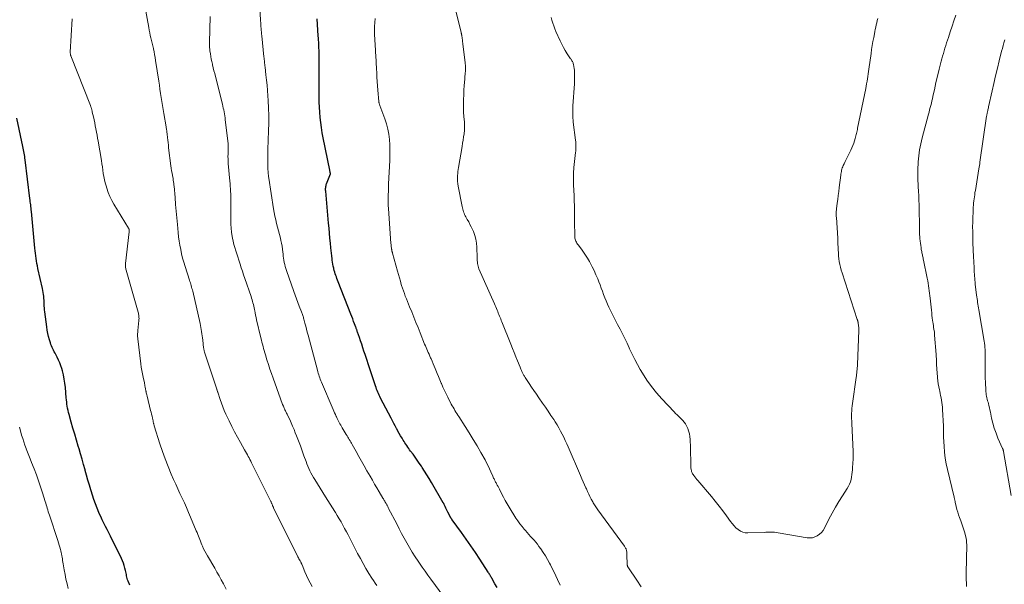
# Model space of a CAD drawing. Units: feet. Extents: x 1984995 to 1990021, y 506522 to 510000.
# Drawn here: x 1985975 to 1986228, y 506924 to 507069 of the extents above; entities that cross this region are included whole.
import ezdxf

# ---------------------------------------------------------------- set-up
doc = ezdxf.new("R2010")
doc.units = ezdxf.units.FT
doc.header["$LTSCALE"] = 100
doc.header["$MEASUREMENT"] = 0
doc.layers.add('CONTOUR INDEX', color=32, linetype='Continuous', lineweight=25)
doc.layers.add('CONTOUR INTERMEDIATE', color=40, linetype='Continuous', lineweight=15)

msp = doc.modelspace()

# ---------------------------------------------------------------- linework, layer by layer
at = {"layer": 'CONTOUR INDEX', "flags": 128}
for points, elevation in [([(1986097.52, 506923.31), (1986097, 506924.23), (1986096.2, 506925.66), (1986096.09, 506925.86), (1986095.97, 506926.05), (1986095.86, 506926.25), (1986095.74, 506926.45), (1986095.62, 506926.65), (1986095.5, 506926.84), (1986095.38, 506927.04), (1986095.26, 506927.23), (1986093.13, 506930.52), (1986091.98, 506932.27), (1986090.81, 506934), (1986089.6, 506935.72), (1986088.38, 506937.42), (1986086.03, 506940.62), (1986085.96, 506940.71), (1986085.9, 506940.8), (1986085.84, 506940.88), (1986085.78, 506940.97), (1986085.72, 506941.06), (1986085.67, 506941.15), (1986085.62, 506941.25), (1986085.57, 506941.34), (1986084.92, 506942.63), (1986084.74, 506942.97), (1986084.57, 506943.32), (1986084.4, 506943.67), (1986084.23, 506944.03), (1986083.95, 506944.62), (1986083.93, 506944.68), (1986083.9, 506944.73), (1986083.87, 506944.78), (1986083.84, 506944.84), (1986083.82, 506944.89), (1986083.79, 506944.94), (1986083.76, 506945), (1986083.73, 506945.05), (1986080.68, 506950.26), (1986080.11, 506951.23), (1986079.52, 506952.19), (1986078.92, 506953.14), (1986078.31, 506954.08), (1986078.11, 506954.39), (1986077.59, 506955.17), (1986077.06, 506955.95), (1986076.52, 506956.71), (1986075.97, 506957.47), (1986075.36, 506958.3), (1986075.11, 506958.64), (1986074.86, 506958.99), (1986074.61, 506959.33), (1986074.37, 506959.68), (1986074.13, 506960.03), (1986073.89, 506960.38), (1986073.67, 506960.74), (1986073.44, 506961.11), (1986073.16, 506961.58), (1986072.8, 506962.18), (1986072.45, 506962.79), (1986072.11, 506963.4), (1986071.78, 506964.01), (1986071.73, 506964.09), (1986071.38, 506964.74), (1986071.04, 506965.4), (1986070.69, 506966.06), (1986070.35, 506966.72), (1986067.65, 506971.9), (1986067.46, 506972.28), (1986067.28, 506972.65), (1986067.1, 506973.04), (1986066.93, 506973.42), (1986066.77, 506973.81), (1986066.62, 506974.2), (1986066.48, 506974.6), (1986066.34, 506975), (1986065.42, 506977.82), (1986064.98, 506979.13), (1986064.55, 506980.45), (1986064.12, 506981.76), (1986063.68, 506983.07), (1986063.38, 506983.96), (1986063.09, 506984.82), (1986062.8, 506985.69), (1986062.51, 506986.55), (1986062.22, 506987.42), (1986061.73, 506988.84), (1986061.68, 506988.99), (1986061.63, 506989.14), (1986061.58, 506989.29), (1986061.53, 506989.45), (1986061.47, 506989.6), (1986061.42, 506989.75), (1986061.36, 506989.9), (1986061.31, 506990.05), (1986060.96, 506990.97), (1986060.73, 506991.58), (1986060.49, 506992.19), (1986060.26, 506992.8), (1986060.02, 506993.41), (1986056.76, 507001.75), (1986056.6, 507002.15), (1986056.45, 507002.56), (1986056.3, 507002.96), (1986056.15, 507003.37), (1986056.01, 507003.78), (1986055.88, 507004.19), (1986055.77, 507004.61), (1986055.66, 507005.03), (1986055.62, 507005.21), (1986055.51, 507005.73), (1986055.41, 507006.25), (1986055.33, 507006.77), (1986055.26, 507007.29), (1986055.21, 507007.66), (1986055.13, 507008.36), (1986055.05, 507009.07), (1986054.98, 507009.78), (1986054.91, 507010.48), (1986054.79, 507011.64), (1986054.66, 507012.93), (1986054.54, 507014.22), (1986054.42, 507015.51), (1986054.3, 507016.8), (1986053.57, 507024.98), (1986053.55, 507025.22), (1986053.55, 507025.46), (1986053.56, 507025.7), (1986053.58, 507025.94), (1986053.61, 507026.18), (1986053.66, 507026.42), (1986053.72, 507026.65), (1986053.8, 507026.88), (1986054.77, 507029.44), (1986054.78, 507029.52), (1986054.71, 507029.81), (1986054.68, 507029.96), (1986054.65, 507030.1), (1986054.62, 507030.25), (1986054.59, 507030.39), (1986052.94, 507038.69), (1986052.7, 507039.98), (1986052.49, 507041.29), (1986052.31, 507042.59), (1986052.17, 507043.91), (1986052.06, 507045.22), (1986051.98, 507046.54), (1986051.93, 507047.86), (1986051.91, 507049.18), (1986051.91, 507049.59), (1986051.9, 507050.87), (1986051.9, 507052.15), (1986051.9, 507053.43), (1986051.9, 507054.7), (1986051.9, 507055.07), (1986051.9, 507056.16), (1986051.9, 507057.26), (1986051.89, 507058.36), (1986051.88, 507059.46), (1986051.87, 507060.61), (1986051.86, 507061.13), (1986051.85, 507061.66), (1986051.83, 507062.18), (1986051.8, 507062.71), (1986051.78, 507063.23), (1986051.75, 507063.76), (1986051.71, 507064.28), (1986051.68, 507064.81), (1986051.36, 507069.23)], 900), ([(1986003.34, 506923.9), (1986002.89, 506924.94), (1986002.76, 506925.26), (1986002.65, 506925.59), (1986002.56, 506925.92), (1986002.49, 506926.26), (1986002.43, 506926.6), (1986002.36, 506926.94), (1986002.29, 506927.28), (1986002.22, 506927.62), (1986002.08, 506928.25), (1986001.91, 506928.89), (1986001.71, 506929.53), (1986001.47, 506930.14), (1986001.19, 506930.75), (1985998.32, 506936.47), (1985997.9, 506937.3), (1985997.48, 506938.13), (1985997.07, 506938.96), (1985996.65, 506939.79), (1985996.25, 506940.62), (1985995.86, 506941.46), (1985995.49, 506942.31), (1985995.13, 506943.17), (1985994.95, 506943.64), (1985994.53, 506944.75), (1985994.12, 506945.86), (1985993.75, 506946.98), (1985993.39, 506948.11), (1985993.32, 506948.33), (1985992.95, 506949.57), (1985992.58, 506950.82), (1985992.23, 506952.07), (1985991.89, 506953.33), (1985991.84, 506953.51), (1985991.47, 506954.86), (1985991.09, 506956.2), (1985990.7, 506957.54), (1985990.31, 506958.88), (1985990.1, 506959.56), (1985989.64, 506961.08), (1985989.19, 506962.61), (1985988.74, 506964.14), (1985988.3, 506965.67), (1985987.73, 506967.69), (1985987.59, 506968.21), (1985987.46, 506968.74), (1985987.36, 506969.27), (1985987.27, 506969.8), (1985987.2, 506970.34), (1985987.14, 506970.88), (1985987.08, 506971.41), (1985987.03, 506971.95), (1985986.8, 506974.63), (1985986.68, 506975.71), (1985986.51, 506976.78), (1985986.28, 506977.83), (1985986.01, 506978.88), (1985985.85, 506979.44), (1985985.6, 506980.19), (1985985.33, 506980.93), (1985985.01, 506981.65), (1985984.67, 506982.37), (1985984.32, 506983.03), (1985984.13, 506983.41), (1985983.94, 506983.78), (1985983.75, 506984.15), (1985983.56, 506984.52), (1985983.38, 506984.9), (1985983.21, 506985.28), (1985983.07, 506985.67), (1985982.94, 506986.07), (1985982.69, 506986.87), (1985982.47, 506987.67), (1985982.28, 506988.48), (1985982.12, 506989.3), (1985982, 506990.13), (1985981.5, 506994.04), (1985981.44, 506994.53), (1985981.4, 506995.02), (1985981.37, 506995.51), (1985981.36, 506996.01), (1985981.34, 506996.5), (1985981.32, 506996.99), (1985981.28, 506997.48), (1985981.23, 506997.97), (1985981.22, 506998), (1985981.16, 506998.5), (1985981.08, 506998.99), (1985980.99, 506999.49), (1985980.88, 506999.98), (1985979.74, 507005.13), (1985979.6, 507005.78), (1985979.48, 507006.42), (1985979.37, 507007.07), (1985979.27, 507007.73), (1985979.19, 507008.38), (1985979.11, 507009.04), (1985979.04, 507009.69), (1985978.97, 507010.35), (1985978.08, 507019.77), (1985978.04, 507020.19), (1985978, 507020.61), (1985977.95, 507021.03), (1985977.9, 507021.45), (1985977.85, 507021.86), (1985977.79, 507022.28), (1985977.74, 507022.7), (1985977.69, 507023.12), (1985976.48, 507033), (1985976.42, 507033.44), (1985976.36, 507033.87), (1985976.29, 507034.31), (1985976.22, 507034.74), (1985976.14, 507035.18), (1985976.06, 507035.61), (1985975.97, 507036.04), (1985975.88, 507036.47), (1985974.29, 507043.74)], 880)]:
    msp.add_lwpolyline(points, dxfattribs=dict(at, elevation=elevation))
at = {"layer": 'CONTOUR INTERMEDIATE', "flags": 128}
for points, elevation in [([(1986134.53, 506923.47), (1986133.43, 506925.17), (1986131.26, 506928.31), (1986131.2, 506928.4), (1986131.14, 506928.5), (1986131.08, 506928.6), (1986131.03, 506928.7), (1986130.99, 506928.81), (1986130.96, 506928.92), (1986130.94, 506929.03), (1986130.93, 506929.14), (1986130.85, 506931.72), (1986130.85, 506931.91), (1986130.84, 506932.1), (1986130.82, 506932.28), (1986130.81, 506932.47), (1986130.78, 506932.66), (1986130.74, 506932.84), (1986130.68, 506933.02), (1986130.62, 506933.19), (1986130.52, 506933.38), (1986130.43, 506933.55), (1986130.33, 506933.71), (1986130.22, 506933.87), (1986123.42, 506943.19), (1986123.23, 506943.44), (1986123.06, 506943.69), (1986122.88, 506943.95), (1986122.71, 506944.2), (1986122.54, 506944.46), (1986122.38, 506944.73), (1986122.23, 506944.99), (1986122.08, 506945.26), (1986121.7, 506945.99), (1986121.37, 506946.63), (1986121.05, 506947.27), (1986120.74, 506947.92), (1986120.44, 506948.57), (1986120.32, 506948.83), (1986119.97, 506949.62), (1986119.63, 506950.41), (1986119.28, 506951.2), (1986118.94, 506951.99), (1986115.78, 506959.35), (1986115.41, 506960.18), (1986115.04, 506961), (1986114.65, 506961.82), (1986114.26, 506962.63), (1986113.84, 506963.43), (1986113.41, 506964.22), (1986112.94, 506965), (1986112.46, 506965.76), (1986112.06, 506966.37), (1986111.35, 506967.43), (1986110.65, 506968.49), (1986109.93, 506969.54), (1986109.21, 506970.58), (1986108.24, 506971.97), (1986107.61, 506972.88), (1986106.98, 506973.8), (1986106.36, 506974.72), (1986105.75, 506975.64), (1986104.74, 506977.18), (1986104.64, 506977.34), (1986104.54, 506977.5), (1986104.44, 506977.66), (1986104.35, 506977.83), (1986104.26, 506977.99), (1986104.17, 506978.16), (1986104.08, 506978.33), (1986104.01, 506978.51), (1986103.91, 506978.72), (1986103.79, 506979), (1986103.67, 506979.28), (1986103.56, 506979.56), (1986103.44, 506979.84), (1986102.82, 506981.41), (1986102.39, 506982.48), (1986101.96, 506983.55), (1986101.53, 506984.61), (1986101.1, 506985.68), (1986098.77, 506991.43), (1986098.62, 506991.81), (1986098.47, 506992.18), (1986098.32, 506992.56), (1986098.17, 506992.94), (1986098.02, 506993.32), (1986097.86, 506993.69), (1986097.71, 506994.07), (1986097.54, 506994.44), (1986097.53, 506994.48), (1986097.35, 506994.88), (1986097.18, 506995.27), (1986097.01, 506995.67), (1986096.84, 506996.06), (1986092.89, 507005.05), (1986092.76, 507005.38), (1986092.66, 507005.73), (1986092.58, 507006.08), (1986092.53, 507006.43), (1986092.49, 507006.79), (1986092.47, 507007.16), (1986092.45, 507007.52), (1986092.43, 507007.88), (1986092.34, 507010.64), (1986092.24, 507011.66), (1986092.08, 507012.66), (1986091.8, 507013.63), (1986091.45, 507014.59), (1986091.2, 507015.16), (1986090.9, 507015.82), (1986090.59, 507016.47), (1986090.25, 507017.1), (1986089.9, 507017.73), (1986089.54, 507018.36), (1986089.37, 507018.67), (1986089.21, 507018.99), (1986089.07, 507019.32), (1986088.93, 507019.65), (1986088.82, 507019.99), (1986088.72, 507020.34), (1986088.63, 507020.68), (1986088.55, 507021.03), (1986087.55, 507026.29), (1986087.45, 507026.9), (1986087.39, 507027.52), (1986087.37, 507028.15), (1986087.38, 507028.77), (1986087.4, 507028.99), (1986087.44, 507029.5), (1986087.49, 507030.02), (1986087.55, 507030.53), (1986087.63, 507031.04), (1986088.58, 507036.47), (1986088.71, 507037.28), (1986088.84, 507038.1), (1986088.95, 507038.91), (1986089.06, 507039.73), (1986089.16, 507040.63), (1986089.2, 507041), (1986089.22, 507041.38), (1986089.22, 507041.75), (1986089.21, 507042.12), (1986089.19, 507042.5), (1986089.16, 507042.87), (1986089.13, 507043.25), (1986089.09, 507043.62), (1986089.05, 507043.92), (1986089, 507044.44), (1986088.96, 507044.97), (1986088.94, 507045.49), (1986088.93, 507046.02), (1986088.94, 507047.35), (1986088.95, 507048.54), (1986088.99, 507049.73), (1986089.04, 507050.92), (1986089.12, 507052.11), (1986089.23, 507053.76), (1986089.26, 507054.14), (1986089.29, 507054.52), (1986089.33, 507054.89), (1986089.36, 507055.27), (1986089.37, 507055.38), (1986089.4, 507055.7), (1986089.42, 507056.03), (1986089.43, 507056.35), (1986089.43, 507056.68), (1986089.43, 507057), (1986089.41, 507057.32), (1986089.39, 507057.65), (1986089.35, 507057.97), (1986088.78, 507062.66), (1986088.74, 507062.96), (1986088.71, 507063.26), (1986088.67, 507063.57), (1986088.63, 507063.87), (1986088.6, 507064.11), (1986088.58, 507064.29), (1986088.55, 507064.47), (1986088.52, 507064.66), (1986088.49, 507064.84), (1986088.46, 507065.05), (1986088.44, 507065.12), (1986088.43, 507065.2), (1986088.41, 507065.28), (1986088.39, 507065.36), (1986088.37, 507065.44), (1986088.35, 507065.52), (1986088.33, 507065.59), (1986088.31, 507065.67), (1986085.79, 507076.24)], 908), ([(1986050.14, 506923.56), (1986049.59, 506924.47), (1986049.09, 506925.4), (1986048.63, 506926.36), (1986048.22, 506927.33), (1986047.51, 506929.14), (1986047.48, 506929.23), (1986047.44, 506929.31), (1986047.4, 506929.39), (1986047.36, 506929.48), (1986047.32, 506929.56), (1986047.28, 506929.64), (1986047.24, 506929.72), (1986047.19, 506929.8), (1986047, 506930.14), (1986046.86, 506930.39), (1986046.72, 506930.65), (1986046.58, 506930.9), (1986046.45, 506931.16), (1986040.2, 506943.76), (1986040.14, 506943.89), (1986040.08, 506944.02), (1986040.02, 506944.15), (1986039.96, 506944.28), (1986039.91, 506944.41), (1986039.85, 506944.54), (1986039.8, 506944.67), (1986039.74, 506944.8), (1986039.73, 506944.82), (1986039.67, 506944.96), (1986039.61, 506945.1), (1986039.54, 506945.24), (1986039.48, 506945.38), (1986034.57, 506955.28), (1986034.35, 506955.7), (1986034.14, 506956.12), (1986033.92, 506956.53), (1986033.69, 506956.94), (1986033.47, 506957.35), (1986033.24, 506957.76), (1986033, 506958.16), (1986032.77, 506958.57), (1986031.68, 506960.48), (1986030.91, 506961.85), (1986030.17, 506963.23), (1986029.47, 506964.63), (1986028.79, 506966.04), (1986027.97, 506967.78), (1986027.56, 506968.71), (1986027.17, 506969.65), (1986026.82, 506970.59), (1986026.48, 506971.55), (1986025.86, 506973.44), (1986025.85, 506973.46), (1986025.85, 506973.48), (1986025.84, 506973.5), (1986025.83, 506973.52), (1986025.81, 506973.59), (1986025.8, 506973.61), (1986025.79, 506973.63), (1986025.79, 506973.65), (1986025.78, 506973.67), (1986025.73, 506973.81), (1986025.69, 506973.89), (1986025.66, 506973.98), (1986025.63, 506974.07), (1986025.6, 506974.16), (1986022.52, 506983.63), (1986022.47, 506983.77), (1986022.43, 506983.91), (1986022.4, 506984.05), (1986022.36, 506984.19), (1986022.33, 506984.33), (1986022.3, 506984.47), (1986022.28, 506984.62), (1986022.26, 506984.76), (1986022.02, 506986.79), (1986021.95, 506987.32), (1986021.88, 506987.86), (1986021.81, 506988.39), (1986021.73, 506988.93), (1986021.64, 506989.46), (1986021.55, 506989.99), (1986021.44, 506990.52), (1986021.33, 506991.05), (1986019.45, 506999.29), (1986019.37, 506999.66), (1986019.27, 507000.02), (1986019.18, 507000.38), (1986019.07, 507000.74), (1986018.96, 507001.1), (1986018.85, 507001.46), (1986018.74, 507001.82), (1986018.63, 507002.18), (1986017.5, 507005.68), (1986017.17, 507006.75), (1986016.87, 507007.82), (1986016.61, 507008.9), (1986016.37, 507009.99), (1986016.16, 507011.09), (1986015.98, 507012.19), (1986015.83, 507013.29), (1986015.71, 507014.4), (1986015.53, 507016.4), (1986015.37, 507018.13), (1986015.22, 507019.86), (1986015.07, 507021.59), (1986014.92, 507023.32), (1986014.67, 507026.29), (1986014.65, 507026.53), (1986014.62, 507026.78), (1986014.59, 507027.02), (1986014.56, 507027.26), (1986014.52, 507027.5), (1986014.48, 507027.74), (1986014.44, 507027.99), (1986014.4, 507028.23), (1986014.26, 507028.99), (1986014.15, 507029.62), (1986014.05, 507030.24), (1986013.96, 507030.87), (1986013.88, 507031.49), (1986013.28, 507036.14), (1986013.2, 507036.79), (1986013.12, 507037.44), (1986013.05, 507038.09), (1986012.98, 507038.75), (1986012.9, 507039.58), (1986012.87, 507039.82), (1986012.84, 507040.05), (1986012.82, 507040.29), (1986012.79, 507040.53), (1986012.75, 507040.76), (1986012.72, 507041), (1986012.68, 507041.23), (1986012.64, 507041.47), (1986012.07, 507044.87), (1986011.9, 507045.91), (1986011.72, 507046.95), (1986011.55, 507047.99), (1986011.38, 507049.03), (1986011.21, 507050.08), (1986011.05, 507051.12), (1986010.89, 507052.16), (1986010.73, 507053.2), (1986009.92, 507058.55), (1986009.8, 507059.29), (1986009.68, 507060.03), (1986009.53, 507060.76), (1986009.39, 507061.49), (1986009.36, 507061.61), (1986009.21, 507062.28), (1986009.06, 507062.95), (1986008.9, 507063.62), (1986008.74, 507064.29), (1986008.58, 507064.96), (1986008.43, 507065.63), (1986008.29, 507066.31), (1986008.16, 507066.98), (1986007.13, 507072.56)], 888), ([(1986083.92, 506920.89), (1986080.52, 506925.44), (1986079.78, 506926.45), (1986079.05, 506927.46), (1986078.33, 506928.49), (1986077.62, 506929.52), (1986077.26, 506930.04), (1986076.51, 506931.19), (1986075.77, 506932.36), (1986075.07, 506933.54), (1986074.38, 506934.73), (1986073.72, 506935.94), (1986073.06, 506937.15), (1986072.42, 506938.37), (1986071.78, 506939.59), (1986069.72, 506943.58), (1986069.64, 506943.74), (1986069.56, 506943.9), (1986069.48, 506944.06), (1986069.4, 506944.21), (1986069.38, 506944.25), (1986069.31, 506944.39), (1986069.23, 506944.53), (1986069.16, 506944.67), (1986069.08, 506944.81), (1986069.01, 506944.94), (1986068.93, 506945.08), (1986068.85, 506945.22), (1986068.77, 506945.35), (1986068.71, 506945.46), (1986068.6, 506945.64), (1986068.49, 506945.83), (1986068.38, 506946.02), (1986068.27, 506946.21), (1986067.3, 506947.82), (1986066.71, 506948.82), (1986066.12, 506949.82), (1986065.54, 506950.82), (1986064.96, 506951.83), (1986064.13, 506953.25), (1986063.43, 506954.47), (1986062.74, 506955.7), (1986062.05, 506956.92), (1986061.37, 506958.15), (1986060.37, 506959.96), (1986060.19, 506960.29), (1986060, 506960.61), (1986059.82, 506960.93), (1986059.63, 506961.26), (1986059.44, 506961.57), (1986059.25, 506961.89), (1986059.05, 506962.21), (1986058.86, 506962.53), (1986057.83, 506964.23), (1986057.62, 506964.57), (1986057.42, 506964.91), (1986057.23, 506965.26), (1986057.04, 506965.61), (1986056.86, 506965.96), (1986056.68, 506966.32), (1986056.51, 506966.68), (1986056.34, 506967.04), (1986056.26, 506967.2), (1986056.06, 506967.65), (1986055.86, 506968.1), (1986055.66, 506968.54), (1986055.47, 506968.99), (1986052.48, 506975.97), (1986052.32, 506976.34), (1986052.17, 506976.72), (1986052.03, 506977.1), (1986051.9, 506977.48), (1986051.77, 506977.87), (1986051.65, 506978.26), (1986051.54, 506978.64), (1986051.43, 506979.04), (1986049.05, 506988.03), (1986048.85, 506988.79), (1986048.65, 506989.56), (1986048.45, 506990.33), (1986048.25, 506991.09), (1986047.98, 506992.15), (1986047.91, 506992.39), (1986047.85, 506992.63), (1986047.77, 506992.86), (1986047.7, 506993.1), (1986047.61, 506993.34), (1986047.53, 506993.57), (1986047.44, 506993.8), (1986047.35, 506994.03), (1986046.78, 506995.45), (1986046.41, 506996.4), (1986046.05, 506997.35), (1986045.71, 506998.3), (1986045.37, 506999.25), (1986043.52, 507004.61), (1986043.35, 507005.13), (1986043.2, 507005.65), (1986043.07, 507006.18), (1986042.95, 507006.72), (1986042.85, 507007.25), (1986042.76, 507007.79), (1986042.69, 507008.33), (1986042.63, 507008.88), (1986042.58, 507009.32), (1986042.48, 507010.09), (1986042.37, 507010.85), (1986042.23, 507011.61), (1986042.07, 507012.36), (1986041.94, 507012.93), (1986041.72, 507013.87), (1986041.49, 507014.8), (1986041.24, 507015.74), (1986040.99, 507016.67), (1986040.76, 507017.6), (1986040.54, 507018.54), (1986040.35, 507019.49), (1986040.19, 507020.44), (1986038.97, 507028.36), (1986038.92, 507028.71), (1986038.87, 507029.06), (1986038.83, 507029.41), (1986038.8, 507029.76), (1986038.77, 507030.11), (1986038.74, 507030.46), (1986038.73, 507030.82), (1986038.72, 507031.17), (1986038.7, 507032.07), (1986038.7, 507032.37), (1986038.7, 507032.67), (1986038.7, 507032.97), (1986038.72, 507033.27), (1986038.73, 507033.65), (1986038.74, 507033.76), (1986038.74, 507033.87), (1986038.74, 507033.98), (1986038.74, 507034.09), (1986038.74, 507034.21), (1986038.74, 507034.32), (1986038.74, 507034.43), (1986038.74, 507034.54), (1986038.74, 507034.77), (1986038.74, 507034.99), (1986038.74, 507035.22), (1986038.74, 507035.44), (1986038.75, 507035.66), (1986038.91, 507040.46), (1986038.95, 507042.41), (1986038.95, 507044.36), (1986038.89, 507046.31), (1986038.8, 507048.25), (1986038.73, 507049.46), (1986038.63, 507050.8), (1986038.52, 507052.14), (1986038.39, 507053.48), (1986038.25, 507054.82), (1986038.01, 507056.84), (1986037.98, 507057.16), (1986037.94, 507057.48), (1986037.91, 507057.81), (1986037.87, 507058.13), (1986037.84, 507058.45), (1986037.81, 507058.78), (1986037.78, 507059.1), (1986037.74, 507059.42), (1986037.19, 507064.88), (1986037.14, 507065.35), (1986037.1, 507065.82), (1986037.05, 507066.29), (1986037.01, 507066.76), (1986036.97, 507067.24), (1986036.93, 507067.71), (1986036.9, 507068.18), (1986036.87, 507068.66), (1986036.68, 507072.66)], 896), ([(1986066.69, 506923.78), (1986066.25, 506924.41), (1986065.82, 506925.05), (1986065.4, 506925.71), (1986064.67, 506926.89), (1986063.91, 506928.15), (1986063.17, 506929.42), (1986062.46, 506930.71), (1986061.77, 506932.01), (1986059.76, 506935.92), (1986059.32, 506936.76), (1986058.88, 506937.6), (1986058.43, 506938.44), (1986057.97, 506939.28), (1986057.51, 506940.1), (1986057.04, 506940.93), (1986056.55, 506941.74), (1986056.06, 506942.55), (1986055.89, 506942.82), (1986055.31, 506943.76), (1986054.72, 506944.7), (1986054.13, 506945.64), (1986053.54, 506946.58), (1986050.75, 506951), (1986050.41, 506951.55), (1986050.09, 506952.1), (1986049.79, 506952.67), (1986049.5, 506953.24), (1986049.23, 506953.82), (1986048.98, 506954.4), (1986048.74, 506955), (1986048.52, 506955.6), (1986048, 506957.08), (1986047.54, 506958.36), (1986047.08, 506959.63), (1986046.6, 506960.91), (1986046.11, 506962.17), (1986045.78, 506963.01), (1986045.44, 506963.86), (1986045.09, 506964.69), (1986044.72, 506965.52), (1986044.34, 506966.35), (1986043.77, 506967.54), (1986043.66, 506967.76), (1986043.55, 506967.98), (1986043.44, 506968.21), (1986043.33, 506968.43), (1986043.23, 506968.65), (1986043.12, 506968.87), (1986043.02, 506969.1), (1986042.92, 506969.32), (1986042.72, 506969.8), (1986042.52, 506970.27), (1986042.34, 506970.74), (1986042.15, 506971.21), (1986041.98, 506971.69), (1986040.08, 506976.99), (1986039.67, 506978.16), (1986039.27, 506979.33), (1986038.88, 506980.51), (1986038.51, 506981.69), (1986038.12, 506982.99), (1986037.95, 506983.53), (1986037.8, 506984.06), (1986037.65, 506984.6), (1986037.5, 506985.14), (1986037.36, 506985.68), (1986037.22, 506986.23), (1986037.08, 506986.77), (1986036.95, 506987.31), (1986035.85, 506991.98), (1986035.71, 506992.56), (1986035.59, 506993.14), (1986035.46, 506993.72), (1986035.35, 506994.31), (1986035.28, 506994.64), (1986035.2, 506995.05), (1986035.11, 506995.47), (1986035.01, 506995.88), (1986034.91, 506996.3), (1986034.8, 506996.71), (1986034.68, 506997.11), (1986034.55, 506997.52), (1986034.42, 506997.92), (1986032.82, 507002.59), (1986032.51, 507003.51), (1986032.2, 507004.43), (1986031.89, 507005.34), (1986031.59, 507006.26), (1986031.51, 507006.51), (1986031.25, 507007.3), (1986030.99, 507008.1), (1986030.73, 507008.9), (1986030.48, 507009.7), (1986030.25, 507010.5), (1986030.04, 507011.31), (1986029.85, 507012.13), (1986029.69, 507012.95), (1986029.61, 507013.37), (1986029.44, 507014.42), (1986029.32, 507015.46), (1986029.25, 507016.51), (1986029.22, 507017.56), (1986029.21, 507021.29), (1986029.21, 507021.67), (1986029.22, 507022.04), (1986029.23, 507022.42), (1986029.24, 507022.79), (1986029.24, 507023.17), (1986029.24, 507023.54), (1986029.23, 507023.92), (1986029.22, 507024.29), (1986029.18, 507024.89), (1986029.14, 507025.57), (1986029.09, 507026.25), (1986029.03, 507026.92), (1986028.98, 507027.59), (1986028.58, 507032.1), (1986028.54, 507032.69), (1986028.51, 507033.29), (1986028.5, 507033.88), (1986028.51, 507034.48), (1986028.54, 507035.16), (1986028.55, 507035.41), (1986028.56, 507035.67), (1986028.56, 507035.92), (1986028.57, 507036.18), (1986028.57, 507036.44), (1986028.56, 507036.69), (1986028.55, 507036.95), (1986028.52, 507037.2), (1986027.8, 507043.3), (1986027.74, 507043.81), (1986027.67, 507044.32), (1986027.59, 507044.82), (1986027.5, 507045.32), (1986027.4, 507045.82), (1986027.3, 507046.32), (1986027.19, 507046.82), (1986027.07, 507047.32), (1986025.28, 507054.4), (1986025.09, 507055.14), (1986024.91, 507055.89), (1986024.73, 507056.63), (1986024.54, 507057.38), (1986024.5, 507057.57), (1986024.35, 507058.22), (1986024.22, 507058.88), (1986024.1, 507059.53), (1986023.99, 507060.19), (1986023.87, 507060.98), (1986023.84, 507061.25), (1986023.81, 507061.52), (1986023.78, 507061.79), (1986023.77, 507062.06), (1986023.76, 507062.33), (1986023.75, 507062.6), (1986023.75, 507062.87), (1986023.76, 507063.14), (1986023.92, 507069.82)], 892), ([(1986215.21, 507070.14), (1986214.73, 507068.73), (1986214.26, 507067.3), (1986213.79, 507065.88), (1986213.31, 507064.38), (1986213.09, 507063.71), (1986212.87, 507063.03), (1986212.66, 507062.35), (1986212.45, 507061.67), (1986212.45, 507061.65), (1986212.25, 507060.98), (1986212.05, 507060.31), (1986211.85, 507059.64), (1986211.66, 507058.97), (1986211.47, 507058.3), (1986211.29, 507057.63), (1986211.12, 507056.95), (1986210.96, 507056.27), (1986210.36, 507053.79), (1986210.14, 507052.85), (1986209.93, 507051.91), (1986209.72, 507050.96), (1986209.52, 507050.02), (1986209.36, 507049.29), (1986209.24, 507048.71), (1986209.1, 507048.14), (1986208.96, 507047.56), (1986208.82, 507046.99), (1986208.67, 507046.42), (1986208.52, 507045.84), (1986208.36, 507045.27), (1986208.21, 507044.7), (1986206.6, 507038.63), (1986206.24, 507037.11), (1986205.95, 507035.58), (1986205.75, 507034.03), (1986205.6, 507032.48), (1986205.58, 507032.13), (1986205.52, 507030.74), (1986205.49, 507029.35), (1986205.52, 507027.96), (1986205.57, 507026.56), (1986205.69, 507024.55), (1986205.71, 507024.17), (1986205.73, 507023.78), (1986205.75, 507023.4), (1986205.76, 507023.01), (1986205.77, 507022.63), (1986205.78, 507022.24), (1986205.79, 507021.86), (1986205.79, 507021.47), (1986205.88, 507015), (1986205.88, 507014.73), (1986205.89, 507014.46), (1986205.91, 507014.2), (1986205.92, 507013.93), (1986205.94, 507013.66), (1986205.96, 507013.4), (1986205.99, 507013.13), (1986206.01, 507012.87), (1986206.09, 507012.17), (1986206.15, 507011.62), (1986206.22, 507011.08), (1986206.3, 507010.54), (1986206.38, 507010), (1986206.47, 507009.46), (1986206.52, 507009.19), (1986206.58, 507008.92), (1986206.64, 507008.65), (1986206.7, 507008.38), (1986206.77, 507008.11), (1986206.83, 507007.84), (1986206.89, 507007.57), (1986206.95, 507007.3), (1986207.9, 507002.64), (1986208.02, 507002), (1986208.14, 507001.36), (1986208.24, 507000.73), (1986208.34, 507000.09), (1986208.42, 506999.45), (1986208.5, 506998.8), (1986208.58, 506998.16), (1986208.65, 506997.52), (1986208.97, 506994.42), (1986209.04, 506993.77), (1986209.11, 506993.12), (1986209.2, 506992.46), (1986209.28, 506991.81), (1986209.33, 506991.44), (1986209.4, 506990.97), (1986209.47, 506990.51), (1986209.53, 506990.04), (1986209.6, 506989.57), (1986209.72, 506988.84), (1986209.73, 506988.74), (1986209.74, 506988.64), (1986209.75, 506988.54), (1986209.77, 506988.44), (1986209.77, 506988.34), (1986209.78, 506988.23), (1986209.79, 506988.13), (1986209.8, 506988.03), (1986210.17, 506983.1), (1986210.2, 506982.53), (1986210.24, 506981.97), (1986210.26, 506981.4), (1986210.28, 506980.83), (1986210.31, 506980.26), (1986210.33, 506979.69), (1986210.37, 506979.12), (1986210.41, 506978.56), (1986210.54, 506977.12), (1986210.62, 506976.35), (1986210.72, 506975.57), (1986210.85, 506974.8), (1986211.01, 506974.04), (1986211.09, 506973.68), (1986211.21, 506973.1), (1986211.33, 506972.51), (1986211.44, 506971.93), (1986211.55, 506971.34), (1986211.64, 506970.75), (1986211.72, 506970.16), (1986211.78, 506969.57), (1986211.82, 506968.97), (1986212.06, 506964.68), (1986212.08, 506964.32), (1986212.09, 506963.97), (1986212.09, 506963.61), (1986212.09, 506963.25), (1986212.08, 506962.9), (1986212.08, 506962.54), (1986212.09, 506962.18), (1986212.1, 506961.83), (1986212.21, 506959.51), (1986212.32, 506958), (1986212.49, 506956.5), (1986212.75, 506955.01), (1986213.06, 506953.53), (1986214.8, 506946.43), (1986214.84, 506946.27), (1986214.88, 506946.11), (1986214.91, 506945.95), (1986214.95, 506945.79), (1986214.99, 506945.63), (1986215.02, 506945.47), (1986215.06, 506945.31), (1986215.09, 506945.15), (1986215.34, 506944.03), (1986215.51, 506943.31), (1986215.71, 506942.6), (1986215.93, 506941.9), (1986216.17, 506941.21), (1986216.49, 506940.35), (1986216.77, 506939.59), (1986217.03, 506938.83), (1986217.27, 506938.06), (1986217.5, 506937.29), (1986217.79, 506936.24), (1986217.86, 506935.98), (1986217.91, 506935.73), (1986217.95, 506935.48), (1986217.98, 506935.22), (1986218, 506934.96), (1986218.01, 506934.7), (1986218.02, 506934.44), (1986218.02, 506934.18), (1986217.92, 506927.08), (1986217.91, 506926.2), (1986217.92, 506925.31), (1986217.93, 506924.43), (1986217.95, 506923.54)], 908), ([(1986028.07, 506922.83), (1986027.32, 506924.23), (1986026.78, 506925.24), (1986026.23, 506926.25), (1986025.66, 506927.24), (1986025.09, 506928.24), (1986023.22, 506931.41), (1986022.88, 506932.01), (1986022.56, 506932.62), (1986022.25, 506933.24), (1986021.96, 506933.86), (1986021.79, 506934.25), (1986021.6, 506934.69), (1986021.41, 506935.13), (1986021.24, 506935.58), (1986021.07, 506936.03), (1986020.91, 506936.48), (1986020.74, 506936.92), (1986020.57, 506937.37), (1986020.38, 506937.81), (1986018.91, 506941.33), (1986018.39, 506942.55), (1986017.86, 506943.77), (1986017.31, 506944.97), (1986016.75, 506946.17), (1986016.18, 506947.37), (1986015.63, 506948.57), (1986015.09, 506949.78), (1986014.56, 506951), (1986013.96, 506952.39), (1986013.17, 506954.32), (1986012.42, 506956.26), (1986011.72, 506958.22), (1986011.06, 506960.19), (1986009.59, 506964.79), (1986009.55, 506964.94), (1986009.5, 506965.09), (1986009.46, 506965.25), (1986009.42, 506965.4), (1986009.39, 506965.55), (1986009.35, 506965.7), (1986009.31, 506965.86), (1986009.28, 506966.01), (1986009.12, 506966.72), (1986009.01, 506967.23), (1986008.89, 506967.73), (1986008.77, 506968.24), (1986008.65, 506968.74), (1986007.76, 506972.4), (1986007.69, 506972.69), (1986007.62, 506972.97), (1986007.55, 506973.26), (1986007.47, 506973.54), (1986007.44, 506973.66), (1986007.39, 506973.89), (1986007.34, 506974.12), (1986007.3, 506974.35), (1986007.26, 506974.58), (1986007.23, 506974.8), (1986007.21, 506974.93), (1986007.19, 506975.05), (1986007.17, 506975.17), (1986007.15, 506975.29), (1986007.13, 506975.41), (1986007.11, 506975.53), (1986007.09, 506975.65), (1986007.06, 506975.77), (1986006.73, 506977.24), (1986006.55, 506978.11), (1986006.39, 506978.97), (1986006.26, 506979.84), (1986006.14, 506980.71), (1986005.38, 506987.06), (1986005.35, 506987.33), (1986005.33, 506987.6), (1986005.33, 506987.88), (1986005.33, 506988.15), (1986005.33, 506988.42), (1986005.35, 506988.7), (1986005.37, 506988.97), (1986005.39, 506989.24), (1986005.65, 506991.76), (1986005.67, 506992.04), (1986005.68, 506992.32), (1986005.67, 506992.6), (1986005.66, 506992.88), (1986005.62, 506993.15), (1986005.58, 506993.43), (1986005.52, 506993.7), (1986005.45, 506993.97), (1986002.39, 507004.75), (1986002.33, 507004.96), (1986002.29, 507005.17), (1986002.25, 507005.38), (1986002.23, 507005.59), (1986002.21, 507005.8), (1986002.21, 507006.01), (1986002.21, 507006.22), (1986002.23, 507006.44), (1986003.12, 507014.57), (1986003.13, 507014.68), (1986003.13, 507014.78), (1986003.13, 507014.89), (1986003.13, 507015), (1986003.11, 507015.17), (1986003.11, 507015.2), (1986003.11, 507015.22), (1986003.1, 507015.25), (1986003.09, 507015.27), (1986003.06, 507015.36), (1986003.05, 507015.39), (1986003.04, 507015.41), (1986003.03, 507015.43), (1986003.02, 507015.45), (1985999.24, 507021.62), (1985998.69, 507022.61), (1985998.19, 507023.62), (1985997.77, 507024.66), (1985997.39, 507025.73), (1985997.22, 507026.32), (1985996.99, 507027.12), (1985996.8, 507027.92), (1985996.64, 507028.73), (1985996.51, 507029.55), (1985996.39, 507030.37), (1985996.28, 507031.19), (1985996.15, 507032.01), (1985996.02, 507032.83), (1985995.2, 507037.8), (1985995.06, 507038.59), (1985994.92, 507039.38), (1985994.77, 507040.16), (1985994.62, 507040.95), (1985994.61, 507040.98), (1985994.46, 507041.74), (1985994.3, 507042.51), (1985994.13, 507043.28), (1985993.96, 507044.05), (1985993.69, 507045.26), (1985993.65, 507045.42), (1985993.62, 507045.58), (1985993.58, 507045.74), (1985993.55, 507045.9), (1985993.54, 507045.95), (1985993.51, 507046.08), (1985993.47, 507046.21), (1985993.44, 507046.35), (1985993.4, 507046.47), (1985993.35, 507046.6), (1985993.31, 507046.73), (1985993.26, 507046.86), (1985993.22, 507046.99), (1985988.21, 507059.68), (1985988.17, 507059.78), (1985988.14, 507059.88), (1985988.11, 507059.98), (1985988.09, 507060.09), (1985988.08, 507060.13), (1985988.06, 507060.26), (1985988.05, 507060.39), (1985988.05, 507060.52), (1985988.05, 507060.65), (1985988.56, 507069.23)], 884), ([(1986113.7, 506923.88), (1986113.04, 506925.31), (1986112.6, 506926.27), (1986112.15, 506927.23), (1986111.68, 506928.18), (1986111.21, 506929.13), (1986111.01, 506929.53), (1986110.5, 506930.47), (1986109.96, 506931.4), (1986109.38, 506932.3), (1986108.77, 506933.18), (1986108.28, 506933.84), (1986107.87, 506934.37), (1986107.46, 506934.89), (1986107.03, 506935.39), (1986106.59, 506935.89), (1986106.14, 506936.38), (1986105.69, 506936.87), (1986105.25, 506937.37), (1986104.82, 506937.87), (1986104.51, 506938.22), (1986103.94, 506938.91), (1986103.39, 506939.62), (1986102.88, 506940.35), (1986102.39, 506941.1), (1986100.67, 506943.86), (1986100.14, 506944.72), (1986099.63, 506945.6), (1986099.15, 506946.49), (1986098.69, 506947.39), (1986098.12, 506948.52), (1986097.95, 506948.86), (1986097.78, 506949.2), (1986097.6, 506949.53), (1986097.42, 506949.86), (1986097.29, 506950.11), (1986097.17, 506950.32), (1986097.06, 506950.53), (1986096.96, 506950.74), (1986096.85, 506950.95), (1986096.75, 506951.16), (1986096.65, 506951.38), (1986096.55, 506951.59), (1986096.46, 506951.81), (1986095.97, 506952.95), (1986095.62, 506953.73), (1986095.25, 506954.5), (1986094.86, 506955.26), (1986094.45, 506956.01), (1986093.37, 506957.91), (1986092.39, 506959.6), (1986091.4, 506961.28), (1986090.38, 506962.94), (1986089.35, 506964.59), (1986087.75, 506967.12), (1986087.49, 506967.52), (1986087.24, 506967.91), (1986086.99, 506968.31), (1986086.74, 506968.71), (1986086.49, 506969.11), (1986086.25, 506969.52), (1986086.02, 506969.93), (1986085.79, 506970.34), (1986084.87, 506972.1), (1986084.44, 506972.96), (1986084.02, 506973.83), (1986083.63, 506974.71), (1986083.26, 506975.6), (1986083.21, 506975.72), (1986082.87, 506976.56), (1986082.53, 506977.39), (1986082.19, 506978.22), (1986081.84, 506979.05), (1986081.66, 506979.5), (1986081.41, 506980.11), (1986081.15, 506980.71), (1986080.89, 506981.32), (1986080.62, 506981.92), (1986080.47, 506982.24), (1986080.28, 506982.68), (1986080.08, 506983.12), (1986079.89, 506983.55), (1986079.7, 506983.99), (1986079.51, 506984.43), (1986079.32, 506984.87), (1986079.14, 506985.32), (1986078.95, 506985.76), (1986077.81, 506988.61), (1986077.27, 506989.96), (1986076.73, 506991.31), (1986076.18, 506992.65), (1986075.63, 506993.99), (1986075.08, 506995.33), (1986074.8, 506996.01), (1986074.53, 506996.68), (1986074.26, 506997.35), (1986074, 506998.03), (1986073.75, 506998.71), (1986073.51, 506999.39), (1986073.28, 507000.08), (1986073.06, 507000.77), (1986072.97, 507001.07), (1986072.72, 507001.91), (1986072.47, 507002.76), (1986072.23, 507003.6), (1986071.99, 507004.45), (1986070.71, 507009.1), (1986070.68, 507009.23), (1986070.64, 507009.36), (1986070.61, 507009.49), (1986070.58, 507009.62), (1986070.55, 507009.75), (1986070.52, 507009.88), (1986070.5, 507010.01), (1986070.48, 507010.14), (1986070.44, 507010.44), (1986070.4, 507010.73), (1986070.37, 507011.01), (1986070.34, 507011.29), (1986070.31, 507011.58), (1986069.68, 507020.51), (1986069.63, 507021.31), (1986069.6, 507022.12), (1986069.6, 507022.93), (1986069.62, 507023.74), (1986069.67, 507025.36), (1986069.68, 507025.46), (1986069.68, 507025.92), (1986069.68, 507026.16), (1986069.69, 507026.39), (1986069.7, 507026.62), (1986069.71, 507026.86), (1986069.99, 507032.81), (1986070.04, 507034.17), (1986070.04, 507035.52), (1986070, 507036.88), (1986069.93, 507038.24), (1986069.77, 507039.58), (1986069.54, 507040.91), (1986069.19, 507042.22), (1986068.77, 507043.5), (1986067.48, 507046.94), (1986067.43, 507047.07), (1986067.38, 507047.21), (1986067.34, 507047.34), (1986067.29, 507047.48), (1986067.25, 507047.61), (1986067.21, 507047.75), (1986067.19, 507047.89), (1986067.17, 507048.03), (1986066.93, 507050.94), (1986066.85, 507052.04), (1986066.77, 507053.13), (1986066.71, 507054.23), (1986066.66, 507055.32), (1986066.61, 507056.33), (1986066.59, 507056.92), (1986066.56, 507057.52), (1986066.52, 507058.11), (1986066.48, 507058.7), (1986066.45, 507059.3), (1986066.41, 507059.89), (1986066.38, 507060.49), (1986066.35, 507061.08), (1986066.13, 507065.23), (1986066.11, 507066.25), (1986066.12, 507067.26), (1986066.18, 507068.28), (1986066.27, 507069.29)], 904), ([(1986195.21, 507069.3), (1986195.07, 507068.75), (1986194.94, 507068.19), (1986194.82, 507067.63), (1986194.7, 507067.07), (1986194.58, 507066.5), (1986194.47, 507065.94), (1986194.36, 507065.38), (1986194.17, 507064.44), (1986193.97, 507063.41), (1986193.79, 507062.38), (1986193.63, 507061.34), (1986193.48, 507060.3), (1986192.93, 507056.3), (1986192.84, 507055.67), (1986192.75, 507055.05), (1986192.66, 507054.42), (1986192.56, 507053.8), (1986192.45, 507053.18), (1986192.34, 507052.56), (1986192.23, 507051.94), (1986192.11, 507051.32), (1986190.04, 507041.12), (1986189.97, 507040.79), (1986189.9, 507040.47), (1986189.83, 507040.14), (1986189.76, 507039.81), (1986189.68, 507039.49), (1986189.6, 507039.16), (1986189.51, 507038.84), (1986189.42, 507038.52), (1986189.24, 507037.91), (1986189.04, 507037.28), (1986188.82, 507036.67), (1986188.57, 507036.07), (1986188.3, 507035.48), (1986187.65, 507034.16), (1986187.38, 507033.63), (1986187.12, 507033.09), (1986186.85, 507032.56), (1986186.59, 507032.03), (1986186.34, 507031.55), (1986186.21, 507031.26), (1986186.09, 507030.96), (1986186, 507030.65), (1986185.92, 507030.34), (1986185.86, 507030.02), (1986185.8, 507029.7), (1986185.75, 507029.38), (1986185.71, 507029.06), (1986185.33, 507025.89), (1986185.2, 507024.89), (1986185.08, 507023.88), (1986184.95, 507022.88), (1986184.82, 507021.88), (1986184.62, 507020.41), (1986184.59, 507020.14), (1986184.57, 507019.87), (1986184.55, 507019.59), (1986184.54, 507019.32), (1986184.55, 507019.05), (1986184.55, 507018.77), (1986184.56, 507018.5), (1986184.58, 507018.23), (1986184.92, 507012.88), (1986184.96, 507012.14), (1986185, 507011.39), (1986185.03, 507010.64), (1986185.05, 507009.89), (1986185.09, 507009.14), (1986185.14, 507008.4), (1986185.23, 507007.66), (1986185.33, 507006.91), (1986185.46, 507006.17), (1986185.62, 507005.44), (1986185.81, 507004.72), (1986186.03, 507004), (1986189.94, 506992.06), (1986189.98, 506991.94), (1986190.02, 506991.82), (1986190.05, 506991.7), (1986190.09, 506991.58), (1986190.12, 506991.46), (1986190.15, 506991.34), (1986190.17, 506991.22), (1986190.19, 506991.1), (1986190.25, 506990.54), (1986190.26, 506990.44), (1986190.31, 506990.02), (1986190.33, 506989.82), (1986190.34, 506989.62), (1986190.35, 506989.43), (1986190.34, 506989.23), (1986190, 506980.5), (1986189.98, 506980.08), (1986189.95, 506979.66), (1986189.91, 506979.24), (1986189.86, 506978.82), (1986189.81, 506978.4), (1986189.76, 506977.98), (1986189.71, 506977.57), (1986189.65, 506977.15), (1986188.72, 506970.52), (1986188.64, 506969.87), (1986188.57, 506969.23), (1986188.53, 506968.58), (1986188.5, 506967.93), (1986188.49, 506967.29), (1986188.49, 506966.64), (1986188.51, 506965.99), (1986188.53, 506965.34), (1986188.88, 506958.15), (1986188.9, 506957.6), (1986188.9, 506957.06), (1986188.89, 506956.51), (1986188.87, 506955.96), (1986188.83, 506955.41), (1986188.8, 506954.86), (1986188.76, 506954.31), (1986188.72, 506953.76), (1986188.7, 506953.49), (1986188.64, 506952.86), (1986188.56, 506952.24), (1986188.46, 506951.62), (1986188.34, 506951), (1986188.17, 506950.39), (1986187.96, 506949.81), (1986187.69, 506949.25), (1986187.38, 506948.7), (1986186.15, 506946.84), (1986185.22, 506945.37), (1986184.32, 506943.88), (1986183.48, 506942.35), (1986182.67, 506940.81), (1986181.53, 506938.54), (1986181.16, 506937.95), (1986180.74, 506937.41), (1986180.24, 506936.95), (1986179.69, 506936.54), (1986179.07, 506936.25), (1986178.43, 506936.06), (1986177.77, 506936), (1986177.09, 506936.04), (1986169.63, 506937.35), (1986169.19, 506937.41), (1986168.75, 506937.46), (1986168.31, 506937.48), (1986167.86, 506937.48), (1986167.42, 506937.47), (1986166.97, 506937.46), (1986166.53, 506937.45), (1986166.08, 506937.43), (1986161.91, 506937.27), (1986161.22, 506937.32), (1986160.56, 506937.47), (1986159.95, 506937.76), (1986159.37, 506938.15), (1986158.83, 506938.63), (1986158.33, 506939.14), (1986157.86, 506939.69), (1986157.42, 506940.26), (1986156.42, 506941.66), (1986155.48, 506942.93), (1986154.52, 506944.19), (1986153.53, 506945.42), (1986152.52, 506946.64), (1986149.03, 506950.71), (1986148.77, 506951.02), (1986148.52, 506951.34), (1986148.28, 506951.66), (1986148.04, 506951.99), (1986147.82, 506952.3), (1986147.7, 506952.48), (1986147.6, 506952.67), (1986147.51, 506952.86), (1986147.44, 506953.06), (1986147.38, 506953.27), (1986147.33, 506953.48), (1986147.3, 506953.69), (1986147.29, 506953.9), (1986147.15, 506959.85), (1986147.11, 506960.57), (1986147.06, 506961.29), (1986146.98, 506962), (1986146.87, 506962.72), (1986146.83, 506962.94), (1986146.69, 506963.52), (1986146.5, 506964.09), (1986146.25, 506964.63), (1986145.94, 506965.14), (1986145.85, 506965.27), (1986145.54, 506965.7), (1986145.2, 506966.11), (1986144.85, 506966.49), (1986144.47, 506966.86), (1986144.08, 506967.22), (1986143.7, 506967.59), (1986143.33, 506967.96), (1986142.96, 506968.34), (1986139.79, 506971.7), (1986138.43, 506973.24), (1986137.14, 506974.83), (1986135.96, 506976.5), (1986134.86, 506978.24), (1986134.27, 506979.23), (1986133.54, 506980.52), (1986132.84, 506981.82), (1986132.18, 506983.15), (1986131.55, 506984.49), (1986131.44, 506984.75), (1986130.88, 506985.97), (1986130.3, 506987.18), (1986129.7, 506988.38), (1986129.09, 506989.58), (1986128.47, 506990.77), (1986127.85, 506991.97), (1986127.25, 506993.17), (1986126.65, 506994.37), (1986126.23, 506995.22), (1986125.85, 506996.02), (1986125.5, 506996.82), (1986125.18, 506997.63), (1986124.88, 506998.46), (1986124.58, 506999.28), (1986124.28, 507000.11), (1986123.97, 507000.93), (1986123.65, 507001.74), (1986123.35, 507002.5), (1986122.91, 507003.55), (1986122.44, 507004.59), (1986121.94, 507005.6), (1986121.41, 507006.61), (1986121.24, 507006.93), (1986120.76, 507007.75), (1986120.26, 507008.56), (1986119.72, 507009.35), (1986119.16, 507010.12), (1986118.34, 507011.2), (1986118.18, 507011.42), (1986118.02, 507011.65), (1986117.88, 507011.89), (1986117.75, 507012.13), (1986117.64, 507012.38), (1986117.55, 507012.64), (1986117.5, 507012.91), (1986117.48, 507013.18), (1986117.42, 507017.47), (1986117.41, 507018.26), (1986117.39, 507019.06), (1986117.39, 507019.85), (1986117.38, 507020.65), (1986117.36, 507021.44), (1986117.34, 507022.24), (1986117.32, 507023.03), (1986117.28, 507023.83), (1986117.16, 507026.49), (1986117.13, 507028.03), (1986117.15, 507029.56), (1986117.25, 507031.09), (1986117.39, 507032.61), (1986117.67, 507034.87), (1986117.71, 507035.27), (1986117.74, 507035.67), (1986117.76, 507036.07), (1986117.78, 507036.47), (1986117.78, 507036.87), (1986117.76, 507037.28), (1986117.73, 507037.68), (1986117.69, 507038.08), (1986117.1, 507042.72), (1986117.04, 507043.23), (1986116.99, 507043.74), (1986116.97, 507044.26), (1986116.95, 507044.77), (1986116.95, 507045.29), (1986116.96, 507045.81), (1986116.98, 507046.32), (1986117.01, 507046.84), (1986117.38, 507052.49), (1986117.41, 507053.08), (1986117.43, 507053.67), (1986117.44, 507054.25), (1986117.43, 507054.84), (1986117.43, 507055.04), (1986117.41, 507055.53), (1986117.37, 507056.01), (1986117.32, 507056.49), (1986117.24, 507056.97), (1986117.14, 507057.51), (1986117.09, 507057.71), (1986117.03, 507057.91), (1986116.95, 507058.1), (1986116.85, 507058.28), (1986116.74, 507058.46), (1986116.63, 507058.64), (1986116.52, 507058.81), (1986116.4, 507058.98), (1986115.56, 507060.23), (1986115.04, 507061.04), (1986114.55, 507061.86), (1986114.11, 507062.71), (1986113.69, 507063.58), (1986112.65, 507065.94), (1986112.35, 507066.65), (1986112.07, 507067.37), (1986111.82, 507068.09), (1986111.58, 507068.83), (1986111.38, 507069.57)], 912), ([(1986227.82, 507063.78), (1986227.59, 507063.06), (1986227.38, 507062.33), (1986227.18, 507061.6), (1986226.98, 507060.87), (1986226.38, 507058.46), (1986225.91, 507056.53), (1986225.44, 507054.59), (1986224.99, 507052.64), (1986224.56, 507050.69), (1986223.65, 507046.59), (1986223.6, 507046.35), (1986223.54, 507046.1), (1986223.48, 507045.86), (1986223.42, 507045.61), (1986223.37, 507045.42), (1986223.33, 507045.27), (1986223.3, 507045.12), (1986223.26, 507044.97), (1986223.23, 507044.82), (1986223.2, 507044.67), (1986223.17, 507044.52), (1986223.15, 507044.37), (1986223.13, 507044.21), (1986221.42, 507032.46), (1986221.36, 507032.01), (1986221.29, 507031.57), (1986221.22, 507031.12), (1986221.15, 507030.67), (1986220.24, 507025.15), (1986220.15, 507024.62), (1986220.07, 507024.08), (1986219.99, 507023.54), (1986219.92, 507023), (1986219.85, 507022.46), (1986219.8, 507021.93), (1986219.75, 507021.38), (1986219.72, 507020.84), (1986219.65, 507019.49), (1986219.59, 507018.28), (1986219.56, 507017.06), (1986219.55, 507015.84), (1986219.56, 507014.62), (1986219.6, 507011.95), (1986219.61, 507011.5), (1986219.63, 507011.04), (1986219.65, 507010.59), (1986219.67, 507010.13), (1986219.68, 507009.99), (1986219.7, 507009.61), (1986219.72, 507009.23), (1986219.74, 507008.85), (1986219.76, 507008.47), (1986219.78, 507008.09), (1986219.8, 507007.71), (1986219.82, 507007.33), (1986219.84, 507006.95), (1986219.91, 507005.19), (1986219.94, 507004.68), (1986219.97, 507004.18), (1986220, 507003.67), (1986220.03, 507003.17), (1986220.07, 507002.66), (1986220.12, 507002.16), (1986220.17, 507001.65), (1986220.22, 507001.15), (1986220.55, 506998.33), (1986220.61, 506997.86), (1986220.67, 506997.38), (1986220.75, 506996.9), (1986220.82, 506996.43), (1986220.91, 506995.96), (1986220.99, 506995.48), (1986221.07, 506995.01), (1986221.15, 506994.54), (1986222.51, 506986.47), (1986222.59, 506985.94), (1986222.65, 506985.4), (1986222.7, 506984.87), (1986222.72, 506984.33), (1986222.73, 506983.79), (1986222.74, 506983.25), (1986222.74, 506982.71), (1986222.74, 506982.17), (1986222.73, 506980.8), (1986222.72, 506979.57), (1986222.73, 506978.35), (1986222.77, 506977.12), (1986222.81, 506975.9), (1986222.9, 506973.89), (1986222.93, 506973.5), (1986222.98, 506973.11), (1986223.04, 506972.73), (1986223.12, 506972.35), (1986223.21, 506971.97), (1986223.3, 506971.59), (1986223.4, 506971.21), (1986223.5, 506970.83), (1986223.58, 506970.5), (1986223.72, 506969.95), (1986223.86, 506969.4), (1986223.98, 506968.85), (1986224.1, 506968.3), (1986224.41, 506966.75), (1986224.72, 506965.44), (1986225.08, 506964.15), (1986225.54, 506962.88), (1986226.04, 506961.63), (1986227.22, 506958.98), (1986227.26, 506958.88), (1986227.3, 506958.78), (1986227.34, 506958.67), (1986227.38, 506958.57), (1986227.41, 506958.46), (1986227.44, 506958.35), (1986227.46, 506958.25), (1986227.48, 506958.14), (1986229.43, 506946.9)], 904), ([(1985987.52, 506923.06), (1985987.21, 506924.23), (1985986.93, 506925.41), (1985986.69, 506926.59), (1985986.47, 506927.78), (1985986.22, 506929.32), (1985986.15, 506929.75), (1985986.08, 506930.17), (1985986.01, 506930.6), (1985985.94, 506931.03), (1985985.86, 506931.45), (1985985.78, 506931.88), (1985985.69, 506932.3), (1985985.58, 506932.72), (1985985.5, 506933.03), (1985985.35, 506933.6), (1985985.19, 506934.18), (1985985.02, 506934.74), (1985984.84, 506935.31), (1985982.68, 506941.87), (1985982.54, 506942.31), (1985982.4, 506942.74), (1985982.27, 506943.18), (1985982.13, 506943.61), (1985982, 506944.05), (1985981.87, 506944.48), (1985981.74, 506944.92), (1985981.61, 506945.35), (1985980.93, 506947.59), (1985980.44, 506949.14), (1985979.93, 506950.67), (1985979.37, 506952.2), (1985978.79, 506953.71), (1985978.13, 506955.38), (1985977.79, 506956.26), (1985977.44, 506957.13), (1985977.09, 506958), (1985976.74, 506958.88), (1985976.72, 506958.94), (1985976.4, 506959.79), (1985976.1, 506960.64), (1985975.83, 506961.5), (1985975.57, 506962.37), (1985975.36, 506963.16), (1985975.02, 506964.42)], 876)]:
    msp.add_lwpolyline(points, dxfattribs=dict(at, elevation=elevation))

doc.saveas('drawing.dxf')
